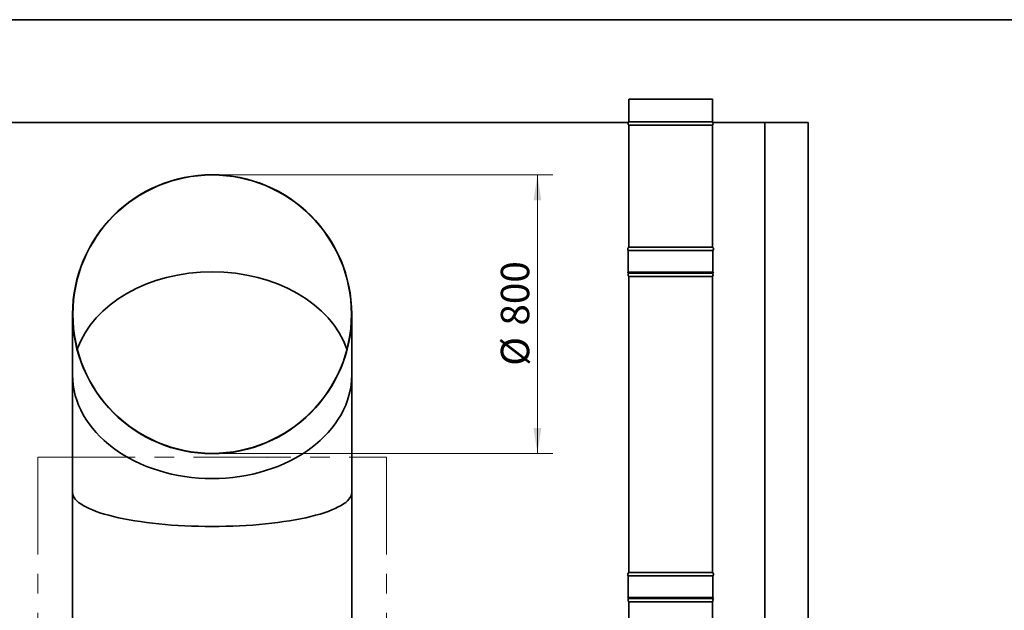
# Model space of a CAD drawing. Units: millimetres. Extents: x 125 to 15757, y 42 to 10375.
# Drawn here: x 5505 to 8717, y 8446 to 10375 of the extents above; entities that cross this region are included whole.
import ezdxf

# ---------------------------------------------------------------- set-up
doc = ezdxf.new("R2010")
doc.units = ezdxf.units.MM
doc.header["$LTSCALE"] = 25
doc.header["$PDSIZE"] = -1
doc.linetypes.add('CENTERX2', pattern=[20.32, 12.7, -2.54, 2.54, -2.54])
doc.styles.add('SLDTEXTSTYLE0', font='TXT', dxfattribs={"width": 0.605})
doc.dimstyles.new('SLDDIMSTYLE6', dxfattribs={"dimtxt": 89.891154, "dimasz": 82.55, "dimexe": 0, "dimexo": 0.0625, "dimgap": 22.472788, "dimtad": 1, "dimdec": 0, "dimlfac": 0.88, "dimrnd": 1e-09, "dimzin": 12, "dimdsep": 46, "dimtxsty": 'SLDTEXTSTYLE0', "dimsah": 1, "dimcen": 0.09, "dimadec": 0, "dimazin": 3, "dimtfac": 1, "dimtdec": 0, "dimtofl": 0, "dimtmove": 0, "dimatfit": 3, "dimfxl": 1, "dimfrac": 2, "dimtolj": 1, "dimtzin": 12, "dimarcsym": 0})

# ---------------------------------------------------------------- blocks, each defined once
blk = doc.blocks.new('_D_22')
at = {"color": 7, "linetype": 'Continuous', "lineweight": 0}
for p, q in [((6157.6, 9867.8), (7244, 9867.8)), ((7194, 9867.8), (7194, 8958.7)), ((6157.6, 8958.7), (7244, 8958.7))]:
    blk.add_line(p, q, dxfattribs=at)
at = {"color": 7, "linetype": 'Continuous', "lineweight": 18}
for points in [[(7194, 9867.8), (7181.3, 9785.3), (7206.7, 9785.3)], [(7194, 8958.7), (7206.7, 9041.3), (7181.3, 9041.3)]]:
    blk.add_solid(points, dxfattribs=at)
at = {"color": 7, "linetype": 'Continuous', "lineweight": 18, "char_height": 92.6, "attachment_point": 1, "rotation": 90, "style": 'SLDTEXTSTYLE0'}
for s, insert in [('800', (7074.6, 9376)), ('%%c', (7074.6, 9244.8))]:
    blk.add_mtext(s, dxfattribs=dict(at, insert=insert))

msp = doc.modelspace()

# ---------------------------------------------------------------- linework, layer by layer
at = {"color": 7, "linetype": 'Continuous', "lineweight": 35}
for p, q in [((125, 10375.0050068), (14725, 10375.0050068)), ((7492.2976881, 10115.5387334), (7492.2976881, 10041.675097)), ((7492.2976881, 10115.5387334), (7765.0249609, 10115.5387334)), ((7765.0249609, 10041.675097), (7765.0249609, 10115.5387334)), ((7490.5308424, 10039.0272451), (1742.2976881, 10039.0272451)), ((7492.2976881, 10041.675097), (7765.0249609, 10041.675097)), ((7492.2976881, 10030.3110971), (7492.2976881, 9632.5851378)), ((7492.2976881, 10030.3110971), (7765.0249609, 10030.3110971)), ((7765.0249609, 9632.5851378), (7765.0249609, 10030.3110971)), ((7935.4795063, 10039.0272451), (7766.7918066, 10039.0272451)), ((7935.4795063, 10039.0272451), (8077.5249609, 10039.0272451)), ((7935.4795063, 10039.0272451), (7935.4795063, 5144.7090633)), ((8077.5249609, 10039.0272451), (8077.5249609, 5139.0272451)), ((7490.5931427, 9621.2176031), (7490.5931427, 9550.7660061)), ((7490.5931427, 9621.2176031), (7766.7295063, 9621.2176031)), ((7492.2976881, 9632.5851378), (7765.0249609, 9632.5851378)), ((7766.7295063, 9550.7660061), (7766.7295063, 9621.2176031)), ((7490.5931427, 9550.7660061), (7488.8885972, 9547.3569152)), ((7488.8885972, 9547.3569152), (7768.4340518, 9547.3569152)), ((7490.5931427, 9550.7660061), (7766.7295063, 9550.7660061)), ((7768.4340518, 9547.3569152), (7766.7295063, 9550.7660061)), ((7492.2976881, 9535.9929152), (7492.2976881, 8570.0812971)), ((7492.2976881, 9535.9929152), (7765.0249609, 9535.9929152)), ((7765.0249609, 8570.0812971), (7765.0249609, 9535.9929152)), ((5677.2960319, 9413.2709233), (5677.2960319, 9214.3620012)), ((6587.9778501, 9214.3620012), (6587.9778501, 9413.2709233)), ((5677.2960319, 9214.3620012), (5677.2960319, 8831.1167323)), ((6587.9778501, 8831.1167323), (6587.9778501, 9214.3620012)), ((5677.2960319, 8831.1167323), (5677.2960319, 8418.9527415)), ((6587.9778501, 8418.9527415), (6587.9778501, 8831.1167323)), ((7490.5931427, 8558.7137623), (7490.5931427, 8488.2660061)), ((7490.5931427, 8558.7137623), (7766.7295063, 8558.7137623)), ((7492.2976881, 8570.0812971), (7765.0249609, 8570.0812971)), ((7766.7295063, 8488.2660061), (7766.7295063, 8558.7137623)), ((7490.5931427, 8488.2660061), (7488.8885972, 8484.8398075)), ((7488.8885972, 8484.8398075), (7768.4340518, 8484.8398075)), ((7490.5931427, 8488.2660061), (7766.7295063, 8488.2660061)), ((7768.4340518, 8484.8398075), (7766.7295063, 8488.2660061)), ((7492.2976881, 8473.4758075), (7492.2976881, 7507.5641893)), ((7492.2976881, 8473.4758075), (7765.0249609, 8473.4758075)), ((7765.0249609, 7507.5641893), (7765.0249609, 8473.4758075))]:
    msp.add_line(p, q, dxfattribs=at)
at = {"color": 7, "linetype": 'CENTERX2', "lineweight": 18}
for p, q in [((5563.8858611, 8945.8536764), (6701.3880209, 8945.8536764)), ((5563.8858611, 8945.8536764), (5563.8858611, 7964.1072334)), ((6701.3880209, 8945.8536764), (6701.3880209, 7964.1072334))]:
    msp.add_line(p, q, dxfattribs=at)
at = {"color": 7, "linetype": 'Continuous', "lineweight": 35}
for radius in [455.3409091, 454.5454545]:
    msp.add_circle((6132.636941, 9413.2709233), radius, dxfattribs=at)
for centre, radius, start, end in [((7497.9454154, 10035.9930971), 8.0113636, 134.8266792817, 225.1733207183), ((7759.3772336, 10035.9930971), 8.0113636, 314.8266792817, 45.1733207183), ((7497.1726881, 9626.0425742), 8.1590909, 126.6905597975, 216.2536740571), ((7760.1499609, 9626.0425742), 8.1590909, 323.7463259429, 53.3094402025), ((7497.9454154, 9541.6749152), 8.0113636, 134.8266792817, 225.1733207183), ((7759.3772336, 9541.6749152), 8.0113636, 314.8266792817, 45.1733207183), ((7497.1726881, 8563.5387334), 8.1590909, 126.6905597975, 216.2536740571), ((7760.1499609, 8563.5387334), 8.1590909, 323.7463259429, 53.3094402025), ((7497.9454154, 8479.1578075), 8.0113636, 134.8266792817, 225.1733207183), ((7759.3772336, 8479.1578075), 8.0113636, 314.8266792817, 45.1733207183)]:
    msp.add_arc(centre, radius, start, end, dxfattribs=at)
for centre, major_axis, ratio, start_param, end_param in [((6132.636941, 9214.3620012), (454.5454545, 0), 0.7417089054, 1.5707963268, 2.8876239964), ((6132.636941, 9214.3620012), (454.5454545, 0), 0.7417089054, 0.2539686572, 1.5707963268), ((6132.636941, 9214.3620012), (455.3409091, 0), 0.7417089054, 3.1415926536, 4.7123889804), ((6132.636941, 9214.3620012), (455.3409091, 0), 0.7417089054, 4.7123889804, 6.2831853072), ((6132.636941, 8831.1167323), (455.3409091, 0), 0.244049781, 3.1415926536, 4.7123889804), ((6132.636941, 8831.1167323), (455.3409091, 0), 0.244049781, 4.7123889804, 6.2831853072)]:
    msp.add_ellipse(centre, major_axis=major_axis, ratio=ratio, start_param=start_param, end_param=end_param, dxfattribs=at)
at = {"color": 7, "linetype": 'Continuous', "lineweight": 0}
msp.add_point((6311.8862258, 8945.8536764), dxfattribs=at)

# ---------------------------------------------------------------- dimensions: what is measured, and where the dimension line sits
at = {"color": 7, "linetype": 'Continuous', "lineweight": 18}
dim = msp.add_linear_dim(base=(7193.9820904, 8958.7254687), p1=(6132.636941, 9867.8163778), p2=(6132.636941, 8958.7254687), angle=90, text='%%c<>', dimstyle='SLDDIMSTYLE6', dxfattribs=at)
dim.commit()
dim.dimension.update_dxf_attribs({"geometry": '_D_22', "text_midpoint": (7193.9820904, 9413.2709233), "dimtype": 160})

doc.saveas('drawing.dxf')
